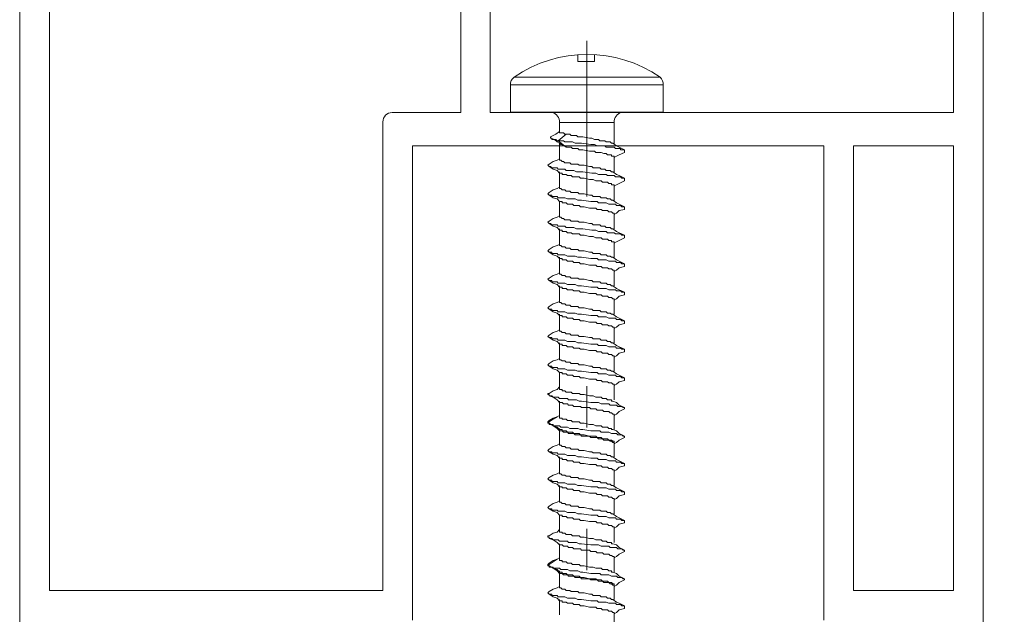
# Model space of a CAD drawing. Units: millimetres. Extents: x 1246 to 8243, y 710 to 5996.
# Drawn here: x 1403 to 1457, y 5084 to 5116 of the extents above; entities that cross this region are included whole.
import ezdxf

# ---------------------------------------------------------------- set-up
doc = ezdxf.new("R2010")
doc.units = ezdxf.units.MM
doc.layers.get('Defpoints').update_dxf_attribs({"lineweight": 0})
doc.layers.add('PDF5_Geometry', color=7, linetype='Continuous', true_color=0x231f20)
doc.layers.add('PERFIL', color=3, linetype='Continuous')
doc.dimstyles.new('Lucas 1_1 arq', dxfattribs={"dimtxt": 10, "dimasz": 5, "dimexe": 2, "dimexo": 5, "dimgap": 2, "dimtad": 0, "dimdec": 0, "dimzin": 0, "dimdsep": 46, "dimtxsty": 'Standard', "dimblk": 'ARCHTICK', "dimcen": 0.09, "dimclrd": 1, "dimclre": 1, "dimclrt": 1, "dimadec": 0, "dimazin": 0, "dimtfac": 1, "dimtdec": 0, "dimtofl": 0, "dimtmove": 0, "dimatfit": 3, "dimldrblk": 'ARCHTICK', "dimfxl": 1, "dimtfillclr": 256, "dimtolj": 1, "dimtzin": 0, "dimarcsym": 0})

# ---------------------------------------------------------------- blocks, each defined once
blk = doc.blocks.new('_ArchTick')
at = {"color": 0, "linetype": 'ByBlock', "lineweight": 0, "const_width": 0.15}
blk.add_lwpolyline([(-0.5, -0.5), (0.5, 0.5)], dxfattribs=at)
blk = doc.blocks.new('*D130')
at = {"color": 1, "lineweight": -2}
for p, q in [((1441.041, 5278.033), (1570.402, 5278.033)), ((1568.402, 5278.033), (1568.402, 5180.812)), ((1568.402, 5052.925), (1568.402, 5150.146)), ((1455.612, 5052.925), (1570.402, 5052.925))]:
    blk.add_line(p, q, dxfattribs=at)
at = {"layer": 'Defpoints', "color": 0}
for p in [(1436.041, 5278.033), (1568.402, 5278.033), (1450.612, 5052.925)]:
    blk.add_point(p, dxfattribs=at)
at = {"color": 1, "lineweight": -2, "xscale": 5, "yscale": 5, "zscale": 5}
for p, rotation in [((1568.402, 5278.033), 90), ((1568.402, 5052.925), -90.00000000000001)]:
    blk.add_blockref('_ArchTick', p, dxfattribs=dict(at, rotation=rotation))
at = {"color": 1, "insert": (1568.402, 5165.479), "char_height": 10, "attachment_point": 5, "rotation": 90}
blk.add_mtext('\\A1;693', dxfattribs=at)

msp = doc.modelspace()

# ---------------------------------------------------------------- linework, layer by layer
at = {"layer": 'PDF5_Geometry', "color": 8, "lineweight": 0}
msp.add_line((1432.551, 5105.921), (1432.551, 5105.151), dxfattribs=at)
for points in [[(1434.019, 5106.201), (1434.019, 5114.597)], [(1433.53, 5113.851), (1433.53, 5113.478), (1433.53, 5113.478), (1434.439, 5113.478), (1434.439, 5113.851)], [(1434.019, 5113.338), (1434.019, 5114.037)], [(1437.973, 5112.639), (1430.102, 5112.639)], [(1432.901, 5109.56), (1433.11, 5109.56), (1433.18, 5109.49), (1433.46, 5109.49), (1433.53, 5109.42), (1433.809, 5109.42), (1434.159, 5109.35), (1434.299, 5109.35), (1434.439, 5109.28), (1434.649, 5109.28), (1434.719, 5109.21), (1434.999, 5109.21), (1435.069, 5109.14), (1435.279, 5109.14), (1435.349, 5109.07), (1435.419, 5109.07), (1435.629, 5108.93), (1435.769, 5108.86), (1436.049, 5108.72), (1435.839, 5108.72), (1435.839, 5108.79), (1435.559, 5108.79), (1435.489, 5108.86), (1435.069, 5108.86), (1434.999, 5108.93), (1434.579, 5108.93), (1434.439, 5109), (1434.229, 5109), (1433.74, 5109.07), (1433.39, 5109.07), (1433.25, 5109.14), (1432.831, 5109.14), (1432.761, 5109.21), (1432.481, 5109.21), (1432.901, 5109.56), (1432.831, 5109.56), (1432.761, 5109.63), (1432.551, 5109.63), (1432.551, 5109.7), (1432.551, 5110.19), (1435.489, 5110.19)], [(1435.489, 5110.12), (1435.489, 5110.19), (1435.489, 5109)], [(1432.061, 5109.35), (1432.131, 5109.35), (1432.131, 5109.28), (1432.341, 5109.28), (1432.411, 5109.21), (1432.481, 5109.21), (1432.901, 5108.86), (1432.901, 5108.93), (1432.761, 5108.93), (1432.691, 5109), (1432.621, 5109), (1432.551, 5109.07), (1432.411, 5109.14), (1432.271, 5109.28), (1432.061, 5109.35), (1432.061, 5109.42), (1432.341, 5109.56), (1432.551, 5109.7)], [(1432.551, 5109.07), (1432.551, 5108.23)], [(1435.489, 5107.461), (1435.489, 5108.3), (1435.489, 5108.37), (1435.349, 5108.37), (1435.349, 5108.44), (1435.139, 5108.44), (1435.069, 5108.51), (1434.929, 5108.51), (1434.789, 5108.58), (1434.509, 5108.58), (1434.439, 5108.65), (1434.159, 5108.65), (1433.809, 5108.72), (1433.6, 5108.72), (1433.53, 5108.79), (1433.25, 5108.79), (1433.18, 5108.86), (1432.901, 5108.86)], [(1436.049, 5108.72), (1436.049, 5108.58), (1435.769, 5108.44), (1435.629, 5108.37), (1435.489, 5108.3)], [(1435.489, 5105.921), (1435.489, 5106.761), (1435.489, 5106.831), (1435.349, 5106.831), (1435.349, 5106.901), (1435.209, 5106.901), (1435.139, 5106.971), (1434.859, 5106.971), (1434.789, 5107.041), (1434.509, 5107.041), (1434.369, 5107.111), (1434.159, 5107.111), (1433.879, 5107.181), (1433.67, 5107.181), (1433.6, 5107.251), (1433.25, 5107.251), (1433.18, 5107.321), (1432.97, 5107.321), (1432.901, 5107.391), (1432.691, 5107.391), (1432.691, 5107.461), (1432.551, 5107.461), (1432.411, 5107.601), (1432.201, 5107.67), (1431.991, 5107.81)], [(1432.551, 5107.531), (1432.551, 5106.691), (1432.551, 5106.621), (1432.621, 5106.621), (1432.691, 5106.551), (1432.831, 5106.551), (1432.901, 5106.481), (1433.11, 5106.481), (1433.18, 5106.411), (1433.53, 5106.411), (1433.6, 5106.341), (1433.879, 5106.341), (1434.159, 5106.271), (1434.299, 5106.271), (1434.369, 5106.201), (1434.719, 5106.201), (1434.789, 5106.131), (1435.069, 5106.131), (1435.139, 5106.061), (1435.279, 5106.061), (1435.349, 5105.991), (1435.419, 5105.991), (1435.629, 5105.851), (1435.769, 5105.781), (1436.049, 5105.641), (1435.909, 5105.641), (1435.839, 5105.711), (1435.629, 5105.711), (1435.559, 5105.781), (1435.209, 5105.781), (1435.069, 5105.851), (1434.649, 5105.851), (1434.579, 5105.921), (1434.229, 5105.921), (1433.74, 5105.991), (1433.53, 5105.991), (1433.39, 5106.061), (1432.97, 5106.061), (1432.831, 5106.131), (1432.481, 5106.131), (1432.411, 5106.201), (1432.131, 5106.201), (1432.131, 5106.271), (1431.991, 5106.271)], [(1436.049, 5107.181), (1436.049, 5107.041), (1435.769, 5106.901), (1435.629, 5106.831), (1435.489, 5106.761)], [(1432.551, 5106.691), (1432.411, 5106.621), (1432.201, 5106.551), (1431.991, 5106.411), (1431.921, 5106.341), (1431.991, 5106.271), (1432.201, 5106.131), (1432.411, 5106.061), (1432.551, 5105.921), (1432.691, 5105.921), (1432.691, 5105.851), (1432.901, 5105.851), (1432.97, 5105.781), (1433.25, 5105.781), (1433.32, 5105.711), (1433.6, 5105.711), (1433.67, 5105.641), (1433.879, 5105.641), (1434.159, 5105.571), (1434.509, 5105.571), (1434.579, 5105.501), (1434.789, 5105.501), (1434.859, 5105.431), (1435.139, 5105.431), (1435.209, 5105.361), (1435.349, 5105.361), (1435.419, 5105.291), (1435.489, 5105.291), (1435.489, 5105.221), (1435.489, 5104.452)], [(1436.049, 5105.641), (1436.049, 5105.501), (1435.769, 5105.431), (1435.629, 5105.291), (1435.489, 5105.221)], [(1435.489, 5102.842), (1435.489, 5103.682), (1435.489, 5103.752), (1435.349, 5103.752), (1435.349, 5103.822), (1435.209, 5103.822), (1435.139, 5103.892), (1434.859, 5103.892), (1434.789, 5103.962), (1434.509, 5103.962), (1434.369, 5104.032), (1434.159, 5104.032), (1433.879, 5104.102), (1433.67, 5104.102), (1433.6, 5104.172), (1433.25, 5104.172), (1433.18, 5104.242), (1432.97, 5104.242), (1432.901, 5104.312), (1432.691, 5104.312), (1432.691, 5104.382), (1432.551, 5104.382), (1432.411, 5104.522), (1432.201, 5104.592), (1431.991, 5104.732)], [(1432.551, 5104.452), (1432.551, 5103.612), (1432.551, 5103.542), (1432.621, 5103.542), (1432.691, 5103.472), (1432.831, 5103.472), (1432.901, 5103.402), (1433.11, 5103.402), (1433.18, 5103.332), (1433.53, 5103.332), (1433.6, 5103.262), (1433.879, 5103.262), (1434.159, 5103.192), (1434.299, 5103.192), (1434.369, 5103.122), (1434.719, 5103.122), (1434.789, 5103.052), (1435.069, 5103.052), (1435.139, 5102.982), (1435.279, 5102.982), (1435.349, 5102.912), (1435.419, 5102.912), (1435.629, 5102.772), (1435.769, 5102.702), (1436.049, 5102.562), (1435.909, 5102.562), (1435.839, 5102.632), (1435.629, 5102.632), (1435.559, 5102.702), (1435.209, 5102.702), (1435.069, 5102.772), (1434.649, 5102.772), (1434.579, 5102.842), (1434.229, 5102.842), (1433.74, 5102.912), (1433.53, 5102.912), (1433.39, 5102.982), (1432.97, 5102.982), (1432.831, 5103.052), (1432.481, 5103.052), (1432.411, 5103.122), (1432.131, 5103.122), (1432.131, 5103.192), (1431.991, 5103.192)], [(1436.049, 5104.102), (1436.049, 5103.962), (1435.769, 5103.822), (1435.629, 5103.752), (1435.489, 5103.682)], [(1432.551, 5103.612), (1432.411, 5103.542), (1432.201, 5103.472), (1431.991, 5103.332), (1431.921, 5103.262), (1431.991, 5103.192), (1432.201, 5103.052), (1432.411, 5102.982), (1432.551, 5102.842), (1432.691, 5102.842), (1432.691, 5102.772), (1432.901, 5102.772), (1432.97, 5102.702), (1433.25, 5102.702), (1433.32, 5102.632), (1433.6, 5102.632), (1433.67, 5102.562), (1433.879, 5102.562), (1434.159, 5102.492), (1434.509, 5102.492), (1434.579, 5102.422), (1434.789, 5102.422), (1434.859, 5102.352), (1435.139, 5102.352), (1435.209, 5102.282), (1435.349, 5102.282), (1435.419, 5102.213), (1435.489, 5102.213), (1435.489, 5102.143), (1435.489, 5101.373)], [(1432.551, 5102.912), (1432.551, 5102.073), (1432.551, 5102.003), (1432.621, 5102.003), (1432.691, 5101.933), (1432.831, 5101.933), (1432.901, 5101.863), (1433.11, 5101.863), (1433.18, 5101.793), (1433.53, 5101.793), (1433.6, 5101.723), (1433.879, 5101.723), (1434.159, 5101.653), (1434.299, 5101.653), (1434.369, 5101.583), (1434.719, 5101.583), (1434.789, 5101.513), (1435.069, 5101.513), (1435.139, 5101.443), (1435.279, 5101.443), (1435.349, 5101.373), (1435.419, 5101.373), (1435.629, 5101.233), (1435.769, 5101.163), (1436.049, 5101.023), (1435.909, 5101.023), (1435.839, 5101.093), (1435.629, 5101.093), (1435.559, 5101.163), (1435.209, 5101.163), (1435.069, 5101.233), (1434.649, 5101.233), (1434.579, 5101.303), (1434.229, 5101.303), (1433.74, 5101.373), (1433.53, 5101.373), (1433.39, 5101.443), (1432.97, 5101.443), (1432.831, 5101.513), (1432.481, 5101.513), (1432.411, 5101.583), (1432.131, 5101.583), (1432.131, 5101.653), (1431.991, 5101.653)], [(1436.049, 5102.562), (1436.049, 5102.422), (1435.769, 5102.352), (1435.629, 5102.213), (1435.489, 5102.143)], [(1432.551, 5102.073), (1432.411, 5102.003), (1432.201, 5101.933), (1431.991, 5101.793), (1431.921, 5101.723), (1431.991, 5101.653), (1432.201, 5101.513), (1432.411, 5101.443), (1432.551, 5101.303), (1432.691, 5101.303), (1432.691, 5101.233), (1432.901, 5101.233), (1432.97, 5101.163), (1433.25, 5101.163), (1433.32, 5101.093), (1433.6, 5101.093), (1433.67, 5101.023), (1433.879, 5101.023), (1434.159, 5100.953), (1434.509, 5100.953), (1434.579, 5100.883), (1434.789, 5100.883), (1434.859, 5100.813), (1435.139, 5100.813), (1435.209, 5100.743), (1435.349, 5100.743), (1435.419, 5100.673), (1435.489, 5100.673), (1435.489, 5100.603), (1435.489, 5099.833)], [(1432.551, 5101.373), (1432.551, 5100.533), (1432.551, 5100.463), (1432.621, 5100.463), (1432.691, 5100.393), (1432.831, 5100.393), (1432.901, 5100.323), (1433.11, 5100.323), (1433.18, 5100.253), (1433.53, 5100.253), (1433.6, 5100.183), (1433.879, 5100.183), (1434.159, 5100.113), (1434.299, 5100.113), (1434.369, 5100.043), (1434.719, 5100.043), (1434.789, 5099.973), (1435.069, 5099.973), (1435.139, 5099.903), (1435.279, 5099.903), (1435.349, 5099.833), (1435.419, 5099.833), (1435.629, 5099.693), (1435.769, 5099.623), (1436.049, 5099.484), (1435.909, 5099.484), (1435.839, 5099.553), (1435.629, 5099.553), (1435.559, 5099.623), (1435.209, 5099.623), (1435.069, 5099.693), (1434.649, 5099.693), (1434.579, 5099.763), (1434.229, 5099.763), (1433.74, 5099.833), (1433.53, 5099.833), (1433.39, 5099.903), (1432.97, 5099.903), (1432.831, 5099.973), (1432.481, 5099.973), (1432.411, 5100.043), (1432.131, 5100.043), (1432.131, 5100.113), (1431.991, 5100.113)], [(1436.049, 5101.023), (1436.049, 5100.883), (1435.769, 5100.813), (1435.629, 5100.673), (1435.489, 5100.603)], [(1432.551, 5100.533), (1432.411, 5100.463), (1432.201, 5100.393), (1431.991, 5100.253), (1431.921, 5100.183), (1431.991, 5100.113), (1432.201, 5099.973), (1432.411, 5099.903), (1432.551, 5099.763), (1432.691, 5099.763), (1432.691, 5099.693), (1432.901, 5099.693), (1432.97, 5099.623), (1433.25, 5099.623), (1433.32, 5099.553), (1433.6, 5099.553), (1433.67, 5099.484), (1433.879, 5099.484), (1434.159, 5099.414), (1434.509, 5099.414), (1434.579, 5099.344), (1434.789, 5099.344), (1434.859, 5099.274), (1435.139, 5099.274), (1435.209, 5099.204), (1435.349, 5099.204), (1435.419, 5099.134), (1435.489, 5099.134), (1435.489, 5099.064), (1435.489, 5098.294)], [(1432.551, 5099.833), (1432.551, 5098.994), (1432.551, 5098.924), (1432.621, 5098.924), (1432.691, 5098.854), (1432.831, 5098.854), (1432.901, 5098.784), (1433.11, 5098.784), (1433.18, 5098.714), (1433.53, 5098.714), (1433.6, 5098.644), (1433.879, 5098.644), (1434.159, 5098.574), (1434.299, 5098.574), (1434.369, 5098.504), (1434.719, 5098.504), (1434.789, 5098.434), (1435.069, 5098.434), (1435.139, 5098.364), (1435.279, 5098.364), (1435.349, 5098.294), (1435.419, 5098.294), (1435.629, 5098.154), (1435.769, 5098.084), (1436.049, 5097.944), (1435.909, 5097.944), (1435.839, 5098.014), (1435.629, 5098.014), (1435.559, 5098.084), (1435.209, 5098.084), (1435.069, 5098.154), (1434.649, 5098.154), (1434.579, 5098.224), (1434.229, 5098.224), (1433.74, 5098.294), (1433.53, 5098.294), (1433.39, 5098.364), (1432.97, 5098.364), (1432.831, 5098.434), (1432.481, 5098.434), (1432.411, 5098.504), (1432.131, 5098.504), (1432.131, 5098.574), (1431.991, 5098.574)], [(1436.049, 5099.484), (1436.049, 5099.344), (1435.769, 5099.274), (1435.629, 5099.134), (1435.489, 5099.064)], [(1432.551, 5098.994), (1432.411, 5098.924), (1432.201, 5098.854), (1431.991, 5098.714), (1431.921, 5098.644), (1431.991, 5098.574), (1432.201, 5098.434), (1432.411, 5098.364), (1432.551, 5098.224), (1432.691, 5098.224), (1432.691, 5098.154), (1432.901, 5098.154), (1432.97, 5098.084), (1433.25, 5098.084), (1433.32, 5098.014), (1433.6, 5098.014), (1433.67, 5097.944), (1433.879, 5097.944), (1434.159, 5097.874), (1434.509, 5097.874), (1434.579, 5097.804), (1434.789, 5097.804), (1434.859, 5097.734), (1435.139, 5097.734), (1435.209, 5097.664), (1435.349, 5097.664), (1435.419, 5097.594), (1435.489, 5097.594), (1435.489, 5097.524), (1435.489, 5096.755)], [(1432.551, 5098.294), (1432.551, 5097.454), (1432.551, 5097.384), (1432.621, 5097.384), (1432.691, 5097.314), (1432.831, 5097.314), (1432.901, 5097.244), (1433.11, 5097.244), (1433.18, 5097.174), (1433.53, 5097.174), (1433.6, 5097.104), (1433.879, 5097.104), (1434.159, 5097.034), (1434.299, 5097.034), (1434.369, 5096.964), (1434.719, 5096.964), (1434.789, 5096.894), (1435.069, 5096.894), (1435.139, 5096.825), (1435.279, 5096.825), (1435.349, 5096.755), (1435.419, 5096.755), (1435.629, 5096.615), (1435.769, 5096.545), (1436.049, 5096.405), (1435.909, 5096.405), (1435.839, 5096.475), (1435.629, 5096.475), (1435.559, 5096.545), (1435.209, 5096.545), (1435.069, 5096.615), (1434.649, 5096.615), (1434.579, 5096.685), (1434.229, 5096.685), (1433.74, 5096.755), (1433.53, 5096.755), (1433.39, 5096.825), (1432.97, 5096.825), (1432.831, 5096.894), (1432.481, 5096.894), (1432.411, 5096.964), (1432.131, 5096.964), (1432.131, 5097.034), (1431.991, 5097.034)], [(1436.049, 5097.944), (1436.049, 5097.804), (1435.769, 5097.734), (1435.629, 5097.594), (1435.489, 5097.524)], [(1432.551, 5097.454), (1432.411, 5097.384), (1432.201, 5097.314), (1431.991, 5097.174), (1431.921, 5097.104), (1431.991, 5097.034), (1432.201, 5096.894), (1432.411, 5096.825), (1432.551, 5096.685), (1432.691, 5096.685), (1432.691, 5096.615), (1432.901, 5096.615), (1432.97, 5096.545), (1433.25, 5096.545), (1433.32, 5096.475), (1433.6, 5096.475), (1433.67, 5096.405), (1433.879, 5096.405), (1434.159, 5096.335), (1434.509, 5096.335), (1434.579, 5096.265), (1434.789, 5096.265), (1434.859, 5096.195), (1435.139, 5096.195), (1435.209, 5096.125), (1435.349, 5096.125), (1435.419, 5096.055), (1435.489, 5096.055), (1435.489, 5095.985), (1435.489, 5095.215)], [(1432.551, 5096.685), (1432.551, 5095.845), (1432.551, 5095.775), (1432.691, 5095.775), (1432.691, 5095.705), (1432.831, 5095.705), (1432.901, 5095.635), (1433.18, 5095.635), (1433.25, 5095.565), (1433.6, 5095.565), (1433.67, 5095.495), (1433.879, 5095.495), (1434.159, 5095.425), (1434.369, 5095.425), (1434.509, 5095.355), (1434.789, 5095.355), (1434.859, 5095.285), (1435.069, 5095.285), (1435.139, 5095.215), (1435.349, 5095.215), (1435.349, 5095.145), (1435.419, 5095.145), (1435.629, 5095.075), (1435.769, 5094.935), (1436.049, 5094.795), (1435.979, 5094.795), (1435.909, 5094.865), (1435.699, 5094.865), (1435.629, 5094.935), (1435.279, 5094.935), (1435.209, 5095.005), (1434.789, 5095.005), (1434.649, 5095.075), (1434.229, 5095.075), (1433.74, 5095.145), (1433.6, 5095.145), (1433.46, 5095.215), (1433.04, 5095.215), (1432.97, 5095.285), (1432.551, 5095.285), (1432.481, 5095.355), (1432.201, 5095.355), (1432.131, 5095.425), (1431.991, 5095.425), (1431.991, 5095.495), (1431.921, 5095.495), (1431.921, 5095.565), (1431.991, 5095.565), (1432.201, 5095.705), (1432.411, 5095.775), (1432.551, 5095.915)], [(1436.049, 5096.405), (1436.049, 5096.265), (1435.769, 5096.195), (1435.629, 5096.055), (1435.489, 5095.985)], [(1434.019, 5093.717), (1434.019, 5095.956)], [(1431.991, 5095.425), (1432.201, 5095.355), (1432.411, 5095.215), (1432.551, 5095.075), (1432.691, 5095.075), (1432.761, 5095.005), (1432.97, 5095.005), (1433.04, 5094.935), (1433.25, 5094.935), (1433.32, 5094.865), (1433.67, 5094.865), (1433.74, 5094.795), (1434.159, 5094.795), (1434.229, 5094.725), (1434.509, 5094.725), (1434.579, 5094.655), (1434.859, 5094.655), (1434.929, 5094.585), (1435.209, 5094.585), (1435.279, 5094.515), (1435.349, 5094.515), (1435.419, 5094.445), (1435.489, 5094.445), (1435.489, 5094.375), (1435.489, 5093.606)], [(1432.551, 5095.145), (1432.551, 5094.305), (1432.551, 5094.235), (1432.691, 5094.235), (1432.691, 5094.165), (1432.901, 5094.165), (1432.97, 5094.096), (1433.18, 5094.096), (1433.25, 5094.026), (1433.6, 5094.026), (1433.67, 5093.956), (1433.879, 5093.956), (1434.159, 5093.886), (1434.369, 5093.886), (1434.509, 5093.816), (1434.789, 5093.816), (1434.859, 5093.746), (1435.139, 5093.746), (1435.209, 5093.676), (1435.349, 5093.676), (1435.349, 5093.606), (1435.419, 5093.606), (1435.629, 5093.536), (1435.769, 5093.396), (1436.049, 5093.256)], [(1436.049, 5094.795), (1436.049, 5094.725), (1435.769, 5094.585), (1435.629, 5094.445), (1435.489, 5094.375)], [(1431.991, 5093.956), (1431.921, 5093.956), (1431.921, 5094.026), (1431.991, 5094.026), (1432.201, 5094.165), (1432.411, 5094.305), (1432.551, 5094.375)], [(1432.551, 5094.375), (1432.411, 5094.305), (1432.201, 5094.235), (1431.991, 5094.096), (1431.921, 5094.026), (1431.991, 5093.956), (1432.201, 5093.816), (1432.411, 5093.746), (1432.551, 5093.606), (1432.691, 5093.606), (1432.691, 5093.536), (1432.901, 5093.536), (1432.97, 5093.466), (1433.25, 5093.466), (1433.32, 5093.396), (1433.6, 5093.396), (1433.67, 5093.326), (1433.879, 5093.326), (1434.159, 5093.256), (1434.509, 5093.256), (1434.579, 5093.186), (1434.789, 5093.186), (1434.859, 5093.116), (1435.139, 5093.116), (1435.209, 5093.046), (1435.349, 5093.046), (1435.419, 5092.976), (1435.489, 5092.976), (1435.489, 5092.906), (1435.489, 5092.136)], [(1432.551, 5093.676), (1432.551, 5092.836), (1432.551, 5092.766), (1432.621, 5092.766), (1432.691, 5092.696), (1432.831, 5092.696), (1432.901, 5092.626), (1433.11, 5092.626), (1433.18, 5092.556), (1433.53, 5092.556), (1433.6, 5092.486), (1433.879, 5092.486), (1434.159, 5092.416), (1434.299, 5092.416), (1434.369, 5092.346), (1434.719, 5092.346), (1434.789, 5092.276), (1435.069, 5092.276), (1435.139, 5092.206), (1435.279, 5092.206), (1435.349, 5092.136), (1435.419, 5092.136), (1435.629, 5091.996), (1435.769, 5091.926), (1436.049, 5091.786), (1435.909, 5091.786), (1435.839, 5091.856), (1435.629, 5091.856), (1435.559, 5091.926), (1435.209, 5091.926), (1435.069, 5091.996), (1434.649, 5091.996), (1434.579, 5092.066), (1434.229, 5092.066), (1433.74, 5092.136), (1433.53, 5092.136), (1433.39, 5092.206), (1432.97, 5092.206), (1432.831, 5092.276), (1432.481, 5092.276), (1432.411, 5092.346), (1432.131, 5092.346), (1432.131, 5092.416), (1431.991, 5092.416)], [(1432.551, 5092.836), (1432.411, 5092.766), (1432.201, 5092.696), (1431.991, 5092.556), (1431.921, 5092.486), (1431.991, 5092.416), (1432.201, 5092.276), (1432.411, 5092.206), (1432.551, 5092.066), (1432.691, 5092.066), (1432.691, 5091.996), (1432.901, 5091.996), (1432.97, 5091.926), (1433.25, 5091.926), (1433.32, 5091.856), (1433.6, 5091.856), (1433.67, 5091.786), (1433.879, 5091.786), (1434.159, 5091.716), (1434.509, 5091.716), (1434.579, 5091.646), (1434.789, 5091.646), (1434.859, 5091.576), (1435.139, 5091.576), (1435.209, 5091.506), (1435.349, 5091.506), (1435.419, 5091.436), (1435.489, 5091.436), (1435.489, 5091.367), (1435.489, 5090.597)], [(1432.551, 5092.136), (1432.551, 5091.297), (1432.551, 5091.227), (1432.621, 5091.227), (1432.691, 5091.157), (1432.831, 5091.157), (1432.901, 5091.087), (1433.11, 5091.087), (1433.18, 5091.017), (1433.53, 5091.017), (1433.6, 5090.947), (1433.879, 5090.947), (1434.159, 5090.877), (1434.299, 5090.877), (1434.369, 5090.807), (1434.719, 5090.807), (1434.789, 5090.737), (1435.069, 5090.737), (1435.139, 5090.667), (1435.279, 5090.667), (1435.349, 5090.597), (1435.419, 5090.597), (1435.629, 5090.457), (1435.769, 5090.387), (1436.049, 5090.247), (1435.909, 5090.247), (1435.839, 5090.317), (1435.629, 5090.317), (1435.559, 5090.387), (1435.209, 5090.387), (1435.069, 5090.457), (1434.649, 5090.457), (1434.579, 5090.527), (1434.229, 5090.527), (1433.74, 5090.597), (1433.53, 5090.597), (1433.39, 5090.667), (1432.97, 5090.667), (1432.831, 5090.737), (1432.481, 5090.737), (1432.411, 5090.807), (1432.131, 5090.807), (1432.131, 5090.877), (1431.991, 5090.877)], [(1432.551, 5091.297), (1432.411, 5091.227), (1432.201, 5091.157), (1431.991, 5091.017), (1431.921, 5090.947), (1431.991, 5090.877), (1432.201, 5090.737), (1432.411, 5090.667), (1432.551, 5090.527), (1432.691, 5090.527), (1432.691, 5090.457), (1432.901, 5090.457), (1432.97, 5090.387), (1433.25, 5090.387), (1433.32, 5090.317), (1433.6, 5090.317), (1433.67, 5090.247), (1433.879, 5090.247), (1434.159, 5090.177), (1434.509, 5090.177), (1434.579, 5090.107), (1434.789, 5090.107), (1434.859, 5090.037), (1435.139, 5090.037), (1435.209, 5089.967), (1435.349, 5089.967), (1435.419, 5089.897), (1435.489, 5089.897), (1435.489, 5089.827), (1435.489, 5089.057)], [(1436.049, 5091.786), (1436.049, 5091.646), (1435.769, 5091.576), (1435.629, 5091.436), (1435.489, 5091.367)], [(1432.551, 5090.597), (1432.551, 5089.757), (1432.551, 5089.687), (1432.621, 5089.687), (1432.691, 5089.617), (1432.831, 5089.617), (1432.901, 5089.547), (1433.11, 5089.547), (1433.18, 5089.477), (1433.53, 5089.477), (1433.6, 5089.407), (1433.879, 5089.407), (1434.159, 5089.337), (1434.299, 5089.337), (1434.369, 5089.267), (1434.719, 5089.267), (1434.789, 5089.197), (1435.069, 5089.197), (1435.139, 5089.127), (1435.279, 5089.127), (1435.349, 5089.057), (1435.419, 5089.057), (1435.629, 5088.917), (1435.769, 5088.847), (1436.049, 5088.708), (1435.909, 5088.708), (1435.839, 5088.777), (1435.629, 5088.777), (1435.559, 5088.847), (1435.209, 5088.847), (1435.069, 5088.917), (1434.649, 5088.917), (1434.579, 5088.987), (1434.229, 5088.987), (1433.74, 5089.057), (1433.53, 5089.057), (1433.39, 5089.127), (1432.97, 5089.127), (1432.831, 5089.197), (1432.481, 5089.197), (1432.411, 5089.267), (1432.131, 5089.267), (1432.131, 5089.337), (1431.991, 5089.337)], [(1436.049, 5090.247), (1436.049, 5090.107), (1435.769, 5090.037), (1435.629, 5089.897), (1435.489, 5089.827)], [(1432.551, 5089.757), (1432.411, 5089.687), (1432.201, 5089.617), (1431.991, 5089.477), (1431.921, 5089.407), (1431.991, 5089.337), (1432.201, 5089.197), (1432.411, 5089.127), (1432.551, 5088.987), (1432.691, 5088.987), (1432.691, 5088.917), (1432.901, 5088.917), (1432.97, 5088.847), (1433.25, 5088.847), (1433.32, 5088.777), (1433.6, 5088.777), (1433.67, 5088.708), (1433.879, 5088.708), (1434.159, 5088.638), (1434.509, 5088.638), (1434.579, 5088.568), (1434.789, 5088.568), (1434.859, 5088.498), (1435.139, 5088.498), (1435.209, 5088.428), (1435.349, 5088.428), (1435.419, 5088.358), (1435.489, 5088.358), (1435.489, 5088.288), (1435.489, 5087.518)], [(1432.551, 5088.987), (1432.551, 5088.148), (1432.551, 5088.078), (1432.691, 5088.078), (1432.691, 5088.008), (1432.831, 5088.008), (1432.901, 5087.938), (1433.18, 5087.938), (1433.25, 5087.868), (1433.6, 5087.868), (1433.67, 5087.798), (1433.879, 5087.798), (1434.159, 5087.728), (1434.369, 5087.728), (1434.509, 5087.658), (1434.789, 5087.658), (1434.859, 5087.588), (1435.069, 5087.588), (1435.139, 5087.518), (1435.349, 5087.518), (1435.349, 5087.448), (1435.419, 5087.448), (1435.629, 5087.378), (1435.769, 5087.238), (1436.049, 5087.098), (1435.979, 5087.098), (1435.909, 5087.168), (1435.699, 5087.168), (1435.629, 5087.238), (1435.279, 5087.238), (1435.209, 5087.308), (1434.789, 5087.308), (1434.649, 5087.378), (1434.229, 5087.378), (1433.74, 5087.448), (1433.6, 5087.448), (1433.46, 5087.518), (1433.04, 5087.518), (1432.97, 5087.588), (1432.551, 5087.588), (1432.481, 5087.658), (1432.201, 5087.658), (1432.131, 5087.728), (1431.991, 5087.728), (1431.991, 5087.798), (1431.921, 5087.798), (1431.921, 5087.868), (1431.991, 5087.868), (1432.201, 5088.008), (1432.411, 5088.078), (1432.551, 5088.218)], [(1436.049, 5088.708), (1436.049, 5088.568), (1435.769, 5088.498), (1435.629, 5088.358), (1435.489, 5088.288)], [(1434.019, 5086.02), (1434.019, 5088.259)], [(1431.991, 5087.728), (1432.201, 5087.658), (1432.411, 5087.518), (1432.551, 5087.378), (1432.691, 5087.378), (1432.761, 5087.308), (1432.97, 5087.308), (1433.04, 5087.238), (1433.25, 5087.238), (1433.32, 5087.168), (1433.67, 5087.168), (1433.74, 5087.098), (1434.159, 5087.098), (1434.229, 5087.028), (1434.509, 5087.028), (1434.579, 5086.958), (1434.859, 5086.958), (1434.929, 5086.888), (1435.209, 5086.888), (1435.279, 5086.818), (1435.349, 5086.818), (1435.419, 5086.748), (1435.489, 5086.748), (1435.489, 5086.678), (1435.489, 5085.909)], [(1432.551, 5087.448), (1432.551, 5086.608), (1432.551, 5086.538), (1432.691, 5086.538), (1432.691, 5086.468), (1432.901, 5086.468), (1432.97, 5086.398), (1433.18, 5086.398), (1433.25, 5086.328), (1433.6, 5086.328), (1433.67, 5086.258), (1433.879, 5086.258), (1434.159, 5086.188), (1434.369, 5086.188), (1434.509, 5086.118), (1434.789, 5086.118), (1434.859, 5086.048), (1435.139, 5086.048), (1435.209, 5085.979), (1435.349, 5085.979), (1435.349, 5085.909), (1435.419, 5085.909), (1435.629, 5085.839), (1435.769, 5085.699), (1436.049, 5085.559)], [(1436.049, 5087.098), (1436.049, 5087.028), (1435.769, 5086.888), (1435.629, 5086.748), (1435.489, 5086.678)], [(1431.991, 5086.258), (1431.921, 5086.258), (1431.921, 5086.328), (1431.991, 5086.328), (1432.201, 5086.468), (1432.411, 5086.608), (1432.551, 5086.678)], [(1432.551, 5086.678), (1432.411, 5086.608), (1432.201, 5086.538), (1431.991, 5086.398), (1431.921, 5086.328), (1431.991, 5086.258), (1432.201, 5086.118), (1432.411, 5086.048), (1432.551, 5085.909), (1432.691, 5085.909), (1432.691, 5085.839), (1432.901, 5085.839), (1432.97, 5085.769), (1433.25, 5085.769), (1433.32, 5085.699), (1433.6, 5085.699), (1433.67, 5085.629), (1433.879, 5085.629), (1434.159, 5085.559), (1434.509, 5085.559), (1434.579, 5085.489), (1434.789, 5085.489), (1434.859, 5085.419), (1435.139, 5085.419), (1435.209, 5085.349), (1435.349, 5085.349), (1435.419, 5085.279), (1435.489, 5085.279), (1435.489, 5085.209), (1435.489, 5084.439)], [(1432.551, 5085.979), (1432.551, 5085.139), (1432.551, 5085.069), (1432.621, 5085.069), (1432.691, 5084.999), (1432.831, 5084.999), (1432.901, 5084.929), (1433.11, 5084.929), (1433.18, 5084.859), (1433.53, 5084.859), (1433.6, 5084.789), (1433.879, 5084.789), (1434.159, 5084.719), (1434.299, 5084.719), (1434.369, 5084.649), (1434.719, 5084.649), (1434.789, 5084.579), (1435.069, 5084.579), (1435.139, 5084.509), (1435.279, 5084.509), (1435.349, 5084.439), (1435.419, 5084.439), (1435.629, 5084.299), (1435.769, 5084.229), (1436.049, 5084.089), (1435.909, 5084.089), (1435.839, 5084.159), (1435.629, 5084.159), (1435.559, 5084.229), (1435.209, 5084.229), (1435.069, 5084.299), (1434.649, 5084.299), (1434.579, 5084.369), (1434.229, 5084.369), (1433.74, 5084.439), (1433.53, 5084.439), (1433.39, 5084.509), (1432.97, 5084.509), (1432.831, 5084.579), (1432.481, 5084.579), (1432.411, 5084.649), (1432.131, 5084.649), (1432.131, 5084.719), (1431.991, 5084.719)], [(1432.551, 5085.139), (1432.411, 5085.069), (1432.201, 5084.999), (1431.991, 5084.859), (1431.921, 5084.789), (1431.991, 5084.719), (1432.201, 5084.579), (1432.411, 5084.509), (1432.551, 5084.369), (1432.691, 5084.369), (1432.691, 5084.299), (1432.901, 5084.299), (1432.97, 5084.229), (1433.25, 5084.229), (1433.32, 5084.159), (1433.6, 5084.159), (1433.67, 5084.089), (1433.879, 5084.089), (1434.159, 5084.019), (1434.509, 5084.019), (1434.579, 5083.949), (1434.789, 5083.949), (1434.859, 5083.879), (1435.139, 5083.879), (1435.209, 5083.809), (1435.349, 5083.809), (1435.419, 5083.739), (1435.489, 5083.739), (1435.489, 5083.669), (1435.489, 5082.9)], [(1432.551, 5084.439), (1432.551, 5083.599)], [(1436.049, 5084.089), (1436.049, 5083.949), (1435.769, 5083.879), (1435.629, 5083.739), (1435.489, 5083.669)]]:
    msp.add_lwpolyline(points, dxfattribs=at)
for points in [[(1429.892, 5112.219), (1438.148, 5112.219), (1438.148, 5110.749), (1429.892, 5110.749)], [(1433.879, 5107.88), (1434.159, 5107.81), (1434.299, 5107.81), (1434.369, 5107.74), (1434.719, 5107.74), (1434.789, 5107.67), (1434.999, 5107.67), (1435.069, 5107.601), (1435.279, 5107.601), (1435.349, 5107.531), (1435.419, 5107.531), (1435.629, 5107.391), (1435.769, 5107.321), (1436.049, 5107.181), (1435.909, 5107.181), (1435.839, 5107.251), (1435.559, 5107.251), (1435.489, 5107.321), (1435.139, 5107.321), (1435.069, 5107.391), (1434.649, 5107.391), (1434.509, 5107.461), (1434.299, 5107.461), (1433.809, 5107.531), (1433.46, 5107.531), (1433.32, 5107.601), (1432.901, 5107.601), (1432.831, 5107.67), (1432.481, 5107.67), (1432.411, 5107.74), (1432.131, 5107.74), (1432.061, 5107.81), (1431.991, 5107.81), (1431.921, 5107.88), (1431.991, 5107.95), (1432.201, 5108.09), (1432.411, 5108.16), (1432.551, 5108.23), (1432.551, 5108.16), (1432.621, 5108.16), (1432.691, 5108.09), (1432.761, 5108.09), (1432.831, 5108.02), (1433.11, 5108.02), (1433.18, 5107.95), (1433.53, 5107.95), (1433.6, 5107.88)], [(1433.879, 5104.802), (1434.159, 5104.732), (1434.299, 5104.732), (1434.369, 5104.662), (1434.719, 5104.662), (1434.789, 5104.592), (1434.999, 5104.592), (1435.069, 5104.522), (1435.279, 5104.522), (1435.349, 5104.452), (1435.419, 5104.452), (1435.629, 5104.312), (1435.769, 5104.242), (1436.049, 5104.102), (1435.909, 5104.102), (1435.839, 5104.172), (1435.559, 5104.172), (1435.489, 5104.242), (1435.139, 5104.242), (1435.069, 5104.312), (1434.649, 5104.312), (1434.509, 5104.382), (1434.299, 5104.382), (1433.809, 5104.452), (1433.46, 5104.452), (1433.32, 5104.522), (1432.901, 5104.522), (1432.831, 5104.592), (1432.481, 5104.592), (1432.411, 5104.662), (1432.131, 5104.662), (1432.061, 5104.732), (1431.991, 5104.732), (1431.921, 5104.802), (1431.991, 5104.872), (1432.201, 5105.011), (1432.411, 5105.081), (1432.551, 5105.151), (1432.551, 5105.081), (1432.621, 5105.081), (1432.691, 5105.011), (1432.761, 5105.011), (1432.831, 5104.941), (1433.11, 5104.941), (1433.18, 5104.872), (1433.53, 5104.872), (1433.6, 5104.802)], [(1434.229, 5093.536), (1434.719, 5093.536), (1434.789, 5093.466), (1435.209, 5093.466), (1435.349, 5093.396), (1435.629, 5093.396), (1435.699, 5093.326), (1435.909, 5093.326), (1435.979, 5093.256), (1436.049, 5093.256), (1436.049, 5093.186), (1435.769, 5093.046), (1435.629, 5092.907), (1435.489, 5092.837), (1435.489, 5092.907), (1435.419, 5092.907), (1435.349, 5092.977), (1435.279, 5092.977), (1435.209, 5093.046), (1434.929, 5093.046), (1434.859, 5093.116), (1434.649, 5093.116), (1434.579, 5093.186), (1434.229, 5093.186), (1434.159, 5093.256), (1433.74, 5093.256), (1433.67, 5093.326), (1433.39, 5093.326), (1433.32, 5093.396), (1433.04, 5093.396), (1432.97, 5093.466), (1432.761, 5093.466), (1432.691, 5093.536), (1432.551, 5093.536), (1432.411, 5093.676), (1432.201, 5093.816), (1431.991, 5093.956), (1431.991, 5093.886), (1432.201, 5093.886), (1432.201, 5093.816), (1432.551, 5093.816), (1432.621, 5093.746), (1432.97, 5093.746), (1433.11, 5093.676), (1433.53, 5093.676), (1433.67, 5093.606), (1433.809, 5093.606)], [(1434.229, 5085.839), (1434.719, 5085.839), (1434.789, 5085.769), (1435.209, 5085.769), (1435.349, 5085.699), (1435.629, 5085.699), (1435.699, 5085.629), (1435.909, 5085.629), (1435.979, 5085.559), (1436.049, 5085.559), (1436.049, 5085.489), (1435.769, 5085.349), (1435.629, 5085.209), (1435.489, 5085.14), (1435.489, 5085.209), (1435.419, 5085.209), (1435.349, 5085.279), (1435.279, 5085.279), (1435.209, 5085.349), (1434.929, 5085.349), (1434.859, 5085.419), (1434.649, 5085.419), (1434.579, 5085.489), (1434.229, 5085.489), (1434.159, 5085.559), (1433.74, 5085.559), (1433.67, 5085.629), (1433.39, 5085.629), (1433.32, 5085.699), (1433.04, 5085.699), (1432.97, 5085.769), (1432.761, 5085.769), (1432.691, 5085.839), (1432.551, 5085.839), (1432.411, 5085.979), (1432.201, 5086.118), (1431.991, 5086.258), (1431.991, 5086.188), (1432.201, 5086.188), (1432.201, 5086.118), (1432.551, 5086.118), (1432.621, 5086.048), (1432.97, 5086.048), (1433.11, 5085.979), (1433.53, 5085.979), (1433.67, 5085.909), (1433.809, 5085.909)]]:
    msp.add_lwpolyline(points, close=True, dxfattribs=at)
for centre, radius, start, end in [((1434.037, 5106.943), 6.923, 55.3544, 124.6456), ((1430.35, 5112.252), 0.459, 122.6918, 184.1781), ((1437.553, 5112.218), 0.595, 0.1071, 45.0328), ((1431.955, 5110.189), 0.595, 0.0382, 70.2567), ((1436.084, 5110.189), 0.595, 109.7433, 179.9618)]:
    msp.add_arc(centre, radius, start, end, dxfattribs=at)
at = {"layer": 'PERFIL', "lineweight": 0}
for points in [[(1403.412, 5146.425), (1403.412, 5056.925, 0.414214)], [(1455.412, 5056.925), (1455.412, 5132.125, 0.414214)], [(1424.612, 5083.325), (1424.612, 5108.925), (1446.812, 5108.925), (1446.812, 5083.325, 0.414214)]]:
    msp.add_lwpolyline(points, format="xyb", dxfattribs=at)
msp.add_lwpolyline([(1423.512, 5110.725, 0.414214), (1423.012, 5110.225), (1423.012, 5084.925), (1405.012, 5084.925), (1405.012, 5125.625), (1427.212, 5125.625), (1427.212, 5110.725)], format="xyb", close=True, dxfattribs=at)
for points in [[(1453.812, 5110.725), (1428.812, 5110.725), (1428.812, 5125.625), (1453.812, 5125.625)], [(1453.812, 5084.925), (1448.412, 5084.925), (1448.412, 5108.925), (1453.812, 5108.925)]]:
    msp.add_lwpolyline(points, close=True, dxfattribs=at)

# ---------------------------------------------------------------- dimensions: what is measured, and where the dimension line sits
dim = msp.add_linear_dim(base=(1568.402, 5278.033), p1=(1450.612, 5052.925), p2=(1436.041, 5278.033), angle=90, text='693', dimstyle='Lucas 1_1 arq')
dim.commit()
dim.dimension.update_dxf_attribs({"geometry": '*D130', "text_midpoint": (1568.402, 5165.479)})

doc.saveas('drawing.dxf')
